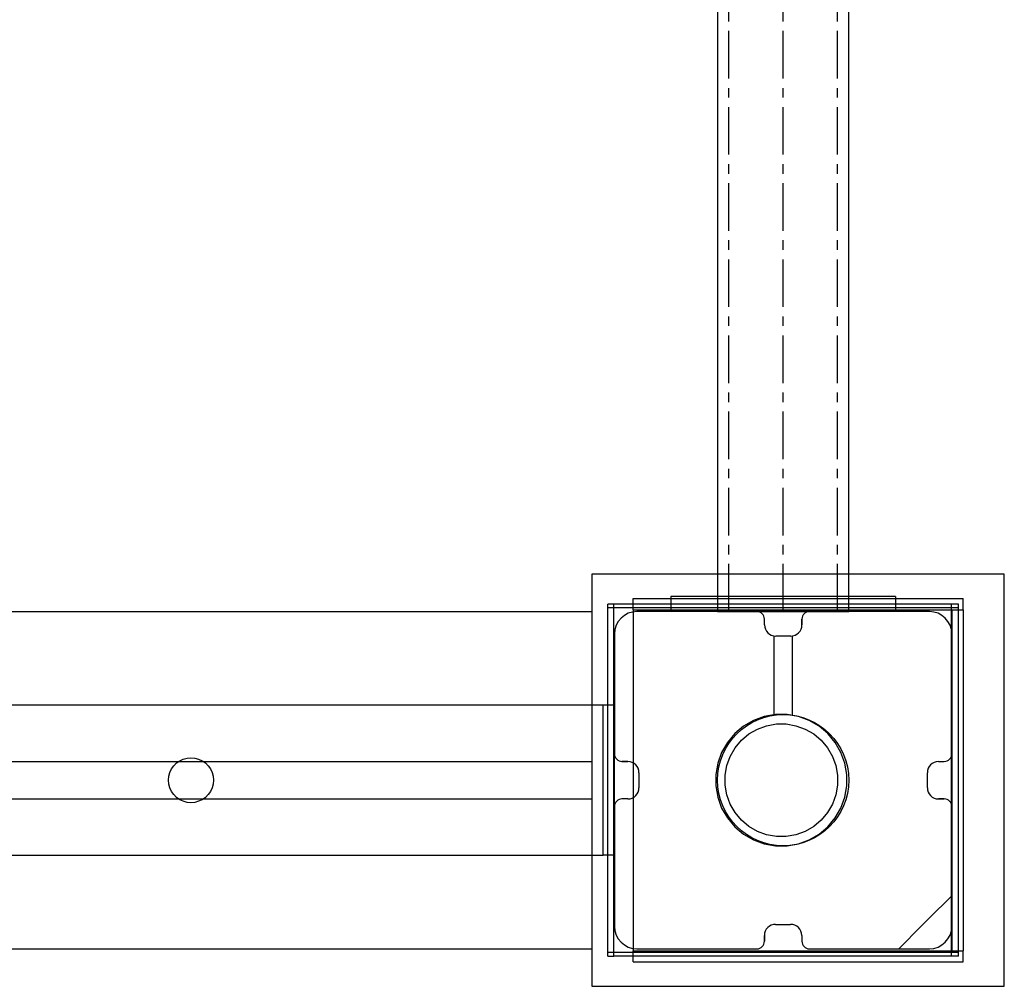
# Model space of a CAD drawing. Units: millimetres. Extents: x -643 to 6018, y 621 to 6265.
# Drawn here: x 4069 to 4332, y 2311 to 2569 of the extents above; entities that cross this region are included whole.
import ezdxf

# ---------------------------------------------------------------- set-up
doc = ezdxf.new("R2010")
doc.units = ezdxf.units.MM
doc.linetypes.add('CENTERX2', pattern=[20.32, 12.7, -2.54, 2.54, -2.54])

msp = doc.modelspace()

# ---------------------------------------------------------------- linework, layer by layer
at = {"color": 7, "linetype": 'Continuous'}
for p, q in [((4255.28, 3230.6), (4255.28, 2410.6)), ((4290.28, 2410.6), (4290.28, 3230.6)), ((4331.77, 2420.6), (4221.77, 2420.6)), ((4221.77, 2420.6), (4221.77, 2310.6)), ((4331.77, 2310.6), (4331.77, 2420.6)), ((4232.77, 2414.1), (4232.94, 2414.1)), ((4232.77, 2411.1), (4232.77, 2414.1)), ((4232.94, 2414.1), (4233.43, 2414.1)), ((4233.43, 2414.1), (4234.25, 2414.1)), ((4234.25, 2414.1), (4235.35, 2414.1)), ((4235.35, 2414.1), (4236.7, 2414.1)), ((4236.7, 2414.1), (4238.27, 2414.1)), ((4238.27, 2414.1), (4240.01, 2414.1)), ((4240.01, 2414.1), (4241.86, 2414.1)), ((4241.86, 2414.1), (4243.77, 2414.1)), ((4243.23, 2414.6), (4242.78, 2414.6)), ((4242.78, 2414.6), (4242.78, 2410.6)), ((4244.59, 2414.6), (4243.23, 2414.6)), ((4243.77, 2414.1), (4320.77, 2414.1)), ((4246.8, 2414.6), (4244.59, 2414.6)), ((4249.8, 2414.6), (4246.8, 2414.6)), ((4253.49, 2414.6), (4249.8, 2414.6)), ((4257.78, 2414.6), (4253.49, 2414.6)), ((4262.52, 2414.6), (4257.78, 2414.6)), ((4267.57, 2414.6), (4262.52, 2414.6)), ((4272.78, 2414.6), (4267.57, 2414.6)), ((4277.99, 2414.6), (4272.78, 2414.6)), ((4283.04, 2414.6), (4277.99, 2414.6)), ((4287.78, 2414.6), (4283.04, 2414.6)), ((4292.06, 2414.6), (4287.78, 2414.6)), ((4295.76, 2414.6), (4292.06, 2414.6)), ((4298.76, 2414.6), (4295.76, 2414.6)), ((4300.97, 2414.6), (4298.76, 2414.6)), ((4302.32, 2414.6), (4300.97, 2414.6)), ((4302.78, 2414.6), (4302.32, 2414.6)), ((4302.78, 2414.6), (4302.78, 2410.6)), ((4320.77, 2411.1), (4320.77, 2414.1)), ((4316.63, 2412.6), (4226, 2412.6)), ((4226, 2411.6), (4226, 2412.6)), ((4226, 2318.6), (4226, 2411.6)), ((4316.63, 2411.6), (4226, 2411.6)), ((4227.64, 2318.6), (4227.64, 2412.6)), ((4319.56, 2412.6), (4316.63, 2412.6)), ((4319.56, 2411.6), (4316.63, 2411.6)), ((4317.64, 2318.6), (4317.64, 2412.6)), ((4319.56, 2411.6), (4319.56, 2412.6)), ((4319.56, 2318.6), (4319.56, 2411.6)), ((2461.84, 2410.6), (4221.84, 2410.6)), ((4221.84, 2410.51), (4221.84, 2410.6)), ((4221.84, 2410.23), (4221.84, 2410.51)), ((4221.84, 2409.79), (4221.84, 2410.23)), ((4221.84, 2409.19), (4221.84, 2409.79)), ((4221.84, 2408.45), (4221.84, 2409.19)), ((4232.77, 2411.1), (4232.94, 2411.1)), ((4232.77, 2411.1), (4232.77, 2320.1)), ((4232.94, 2411.1), (4233.43, 2411.1)), ((4233.43, 2411.1), (4234.25, 2411.1)), ((4265.78, 2410.6), (4233.77, 2410.6)), ((4265.78, 2410.6), (4233.77, 2410.6)), ((4265.78, 2410.6), (4233.77, 2410.6)), ((4265.78, 2410.6), (4233.77, 2410.6)), ((4234.25, 2411.1), (4235.35, 2411.1)), ((4235.35, 2411.1), (4236.7, 2411.1)), ((4236.7, 2411.1), (4238.27, 2411.1)), ((4238.27, 2411.1), (4240.01, 2411.1)), ((4240.01, 2411.1), (4241.86, 2411.1)), ((4241.86, 2411.1), (4243.77, 2411.1)), ((4243.23, 2410.6), (4242.78, 2410.6)), ((4244.59, 2410.6), (4243.23, 2410.6)), ((4243.77, 2411.1), (4320.77, 2411.1)), ((4246.8, 2410.6), (4244.59, 2410.6)), ((4249.8, 2410.6), (4246.8, 2410.6)), ((4253.49, 2410.6), (4249.8, 2410.6)), ((4257.78, 2410.6), (4253.49, 2410.6)), ((4255.28, 2410.6), (4290.28, 2410.6)), ((4262.52, 2410.6), (4257.78, 2410.6)), ((4267.57, 2410.6), (4262.52, 2410.6)), ((4272.78, 2410.6), (4267.57, 2410.6)), ((4277.99, 2410.6), (4272.78, 2410.6)), ((4283.04, 2410.6), (4277.99, 2410.6)), ((4311.77, 2410.6), (4279.78, 2410.6)), ((4311.77, 2410.6), (4279.78, 2410.6)), ((4311.77, 2410.6), (4279.78, 2410.6)), ((4287.78, 2410.6), (4283.04, 2410.6)), ((4292.06, 2410.6), (4287.78, 2410.6)), ((4295.76, 2410.6), (4292.06, 2410.6)), ((4298.76, 2410.6), (4295.76, 2410.6)), ((4300.97, 2410.6), (4298.76, 2410.6)), ((4302.32, 2410.6), (4300.97, 2410.6)), ((4302.78, 2410.6), (4302.32, 2410.6)), ((4317.77, 2411.1), (4317.77, 2320.1)), ((4320.77, 2411.1), (4320.77, 2320.1)), ((4221.84, 2407.6), (4221.84, 2408.45)), ((4221.84, 2406.65), (4221.84, 2407.6)), ((4221.84, 2405.64), (4221.84, 2406.65)), ((4267.78, 2407.06), (4267.78, 2408.6)), ((4277.78, 2408.6), (4277.78, 2407.06)), ((4221.84, 2404.6), (4221.84, 2405.64)), ((4221.84, 2372.59), (4221.84, 2404.6)), ((4227.77, 2404.6), (4227.77, 2372.6)), ((4227.77, 2404.6), (4227.77, 2372.6)), ((4227.77, 2404.6), (4227.77, 2372.6)), ((4270.28, 2404.1), (4270.28, 2382.92)), ((4274.78, 2404.06), (4270.78, 2404.06)), ((4274.78, 2404.06), (4270.78, 2404.06)), ((4275.28, 2382.92), (4275.28, 2404.1)), ((4317.77, 2372.6), (4317.77, 2404.6)), ((4317.77, 2372.6), (4317.77, 2404.6)), ((4317.77, 2372.6), (4317.77, 2404.6)), ((4224.77, 2385.6), (3884.77, 2385.6)), ((4224.77, 2345.6), (4224.77, 2385.6)), ((4227.77, 2385.6), (4224.77, 2385.6)), ((4227.77, 2345.6), (4227.77, 2385.6)), ((4267.72, 2382.57), (4264.85, 2381.52)), ((4270.74, 2383.1), (4267.72, 2382.57)), ((4272.27, 2383.1), (4270.74, 2383.1)), ((4273.8, 2383.1), (4272.27, 2383.1)), ((4276.82, 2382.57), (4273.8, 2383.1)), ((4279.7, 2381.52), (4276.82, 2382.57)), ((4262.2, 2379.99), (4259.85, 2378.02)), ((4264.85, 2381.52), (4262.2, 2379.99)), ((4265.91, 2379.24), (4268.37, 2380.14)), ((4268.37, 2380.14), (4270.96, 2380.6)), ((4270.96, 2380.6), (4272.27, 2380.6)), ((4272.27, 2380.6), (4273.58, 2380.6)), ((4273.58, 2380.6), (4276.17, 2380.14)), ((4276.17, 2380.14), (4278.63, 2379.24)), ((4282.35, 2379.99), (4279.7, 2381.52)), ((4284.69, 2378.02), (4282.35, 2379.99)), ((4259.85, 2378.02), (4257.88, 2375.67)), ((4261.62, 2376.24), (4263.63, 2377.93)), ((4263.63, 2377.93), (4265.91, 2379.24)), ((4278.63, 2379.24), (4280.91, 2377.93)), ((4280.91, 2377.93), (4282.92, 2376.24)), ((4286.66, 2375.67), (4284.69, 2378.02)), ((4257.88, 2375.67), (4256.35, 2373.02)), ((4259.94, 2374.23), (4261.62, 2376.24)), ((4282.92, 2376.24), (4284.61, 2374.23)), ((4288.19, 2373.02), (4286.66, 2375.67)), ((4221.84, 2372.24), (4221.84, 2372.59)), ((4221.84, 2371.91), (4221.84, 2372.24)), ((4256.35, 2373.02), (4255.3, 2370.14)), ((4258.62, 2371.96), (4259.94, 2374.23)), ((4284.61, 2374.23), (4285.92, 2371.96)), ((4289.24, 2370.14), (4288.19, 2373.02)), ((2461.84, 2370.59), (4221.84, 2370.59)), ((4109.58, 2368.6), (4110.18, 2369.45)), ((4110.18, 2369.45), (4110.91, 2370.19)), ((4110.91, 2370.19), (4111.77, 2370.79)), ((4111.77, 2370.79), (4112.72, 2371.23)), ((4112.72, 2371.23), (4113.73, 2371.51)), ((4113.73, 2371.51), (4114.77, 2371.6)), ((4114.77, 2371.6), (4115.81, 2371.51)), ((4115.81, 2371.51), (4116.82, 2371.23)), ((4116.82, 2371.23), (4117.77, 2370.79)), ((4117.77, 2370.79), (4118.63, 2370.19)), ((4118.63, 2370.19), (4119.37, 2369.45)), ((4119.37, 2369.45), (4119.97, 2368.6)), ((4221.84, 2371.59), (4221.84, 2371.91)), ((4221.84, 2371.3), (4221.84, 2371.59)), ((4221.84, 2371.06), (4221.84, 2371.3)), ((4221.84, 2370.86), (4221.84, 2371.06)), ((4221.84, 2370.71), (4221.84, 2370.86)), ((4221.84, 2370.62), (4221.84, 2370.71)), ((4221.84, 2370.59), (4221.84, 2370.62)), ((4221.84, 2370.54), (4221.84, 2370.59)), ((4221.84, 2370.41), (4221.84, 2370.54)), ((4221.84, 2370.19), (4221.84, 2370.41)), ((4221.84, 2369.89), (4221.84, 2370.19)), ((4221.84, 2369.52), (4221.84, 2369.89)), ((4221.84, 2369.09), (4221.84, 2369.52)), ((4229.77, 2370.6), (4231.31, 2370.6)), ((4255.3, 2370.14), (4254.77, 2367.13)), ((4257.27, 2366.91), (4257.73, 2369.49)), ((4257.73, 2369.49), (4258.62, 2371.96)), ((4285.92, 2371.96), (4286.82, 2369.49)), ((4286.82, 2369.49), (4287.27, 2366.91)), ((4289.77, 2367.13), (4289.24, 2370.14)), ((4314.24, 2370.6), (4315.77, 2370.6)), ((4108.86, 2366.64), (4109.13, 2367.65)), ((4109.13, 2367.65), (4109.58, 2368.6)), ((4119.97, 2368.6), (4120.41, 2367.65)), ((4120.41, 2367.65), (4120.68, 2366.64)), ((4221.84, 2368.62), (4221.84, 2369.09)), ((4221.84, 2368.11), (4221.84, 2368.62)), ((4221.84, 2367.59), (4221.84, 2368.11)), ((4221.84, 2363.59), (4221.84, 2367.59)), ((4234.31, 2367.6), (4234.31, 2363.6)), ((4234.31, 2367.6), (4234.31, 2363.6)), ((4254.77, 2367.13), (4254.77, 2364.07)), ((4257.27, 2364.28), (4257.27, 2366.91)), ((4287.27, 2366.91), (4287.27, 2364.28)), ((4289.77, 2364.07), (4289.77, 2367.13)), ((4311.24, 2363.6), (4311.24, 2367.6)), ((4311.24, 2363.6), (4311.24, 2367.6)), ((4108.77, 2365.6), (4108.86, 2366.64)), ((4108.86, 2364.55), (4108.77, 2365.6)), ((4109.13, 2363.54), (4108.86, 2364.55)), ((4120.68, 2364.55), (4120.41, 2363.54)), ((4120.68, 2366.64), (4120.77, 2365.6)), ((4120.77, 2365.6), (4120.68, 2364.55)), ((4257.73, 2361.7), (4257.27, 2364.28)), ((4287.27, 2364.28), (4286.82, 2361.7)), ((4109.58, 2362.6), (4109.13, 2363.54)), ((4110.18, 2361.74), (4109.58, 2362.6)), ((4110.91, 2361), (4110.18, 2361.74)), ((4119.37, 2361.74), (4118.63, 2361)), ((4119.97, 2362.6), (4119.37, 2361.74)), ((4120.41, 2363.54), (4119.97, 2362.6)), ((4221.84, 2363.07), (4221.84, 2363.59)), ((4221.84, 2362.56), (4221.84, 2363.07)), ((4221.84, 2362.09), (4221.84, 2362.56)), ((4221.84, 2361.66), (4221.84, 2362.09)), ((4221.84, 2361.29), (4221.84, 2361.66)), ((4254.77, 2364.07), (4255.3, 2361.05)), ((4258.62, 2359.23), (4257.73, 2361.7)), ((4286.82, 2361.7), (4285.92, 2359.23)), ((4289.24, 2361.05), (4289.77, 2364.07)), ((2461.84, 2360.59), (4221.84, 2360.59)), ((4111.77, 2360.4), (4110.91, 2361)), ((4112.72, 2359.96), (4111.77, 2360.4)), ((4113.73, 2359.69), (4112.72, 2359.96)), ((4114.77, 2359.6), (4113.73, 2359.69)), ((4115.81, 2359.69), (4114.77, 2359.6)), ((4116.82, 2359.96), (4115.81, 2359.69)), ((4117.77, 2360.4), (4116.82, 2359.96)), ((4118.63, 2361), (4117.77, 2360.4)), ((4221.84, 2360.99), (4221.84, 2361.29)), ((4221.84, 2360.77), (4221.84, 2360.99)), ((4221.84, 2360.64), (4221.84, 2360.77)), ((4221.84, 2360.59), (4221.84, 2360.64)), ((4221.84, 2360.56), (4221.84, 2360.59)), ((4221.84, 2360.47), (4221.84, 2360.56)), ((4221.84, 2360.32), (4221.84, 2360.47)), ((4221.84, 2360.12), (4221.84, 2360.32)), ((4221.84, 2359.88), (4221.84, 2360.12)), ((4221.84, 2359.59), (4221.84, 2359.88)), ((4221.84, 2359.27), (4221.84, 2359.59)), ((4221.84, 2358.94), (4221.84, 2359.27)), ((4221.84, 2358.59), (4221.84, 2358.94)), ((4231.31, 2360.6), (4229.77, 2360.6)), ((4255.3, 2361.05), (4256.35, 2358.17)), ((4259.94, 2356.96), (4258.62, 2359.23)), ((4285.92, 2359.23), (4284.61, 2356.96)), ((4288.19, 2358.17), (4289.24, 2361.05)), ((4315.77, 2360.6), (4314.24, 2360.6)), ((4221.84, 2326.6), (4221.84, 2358.59)), ((4227.77, 2358.6), (4227.77, 2326.6)), ((4227.77, 2358.6), (4227.77, 2326.6)), ((4227.77, 2358.6), (4227.77, 2326.6)), ((4256.35, 2358.17), (4257.88, 2355.52)), ((4261.62, 2354.95), (4259.94, 2356.96)), ((4284.61, 2356.96), (4282.92, 2354.95)), ((4286.66, 2355.52), (4288.19, 2358.17)), ((4317.77, 2326.6), (4317.77, 2358.6)), ((4317.77, 2326.6), (4317.77, 2358.6)), ((4317.77, 2326.6), (4317.77, 2358.6)), ((4317.77, 2326.6), (4317.77, 2358.6)), ((4317.77, 2326.6), (4317.77, 2358.6)), ((4257.88, 2355.52), (4259.85, 2353.18)), ((4263.63, 2353.26), (4261.62, 2354.95)), ((4282.92, 2354.95), (4280.91, 2353.26)), ((4284.69, 2353.18), (4286.66, 2355.52)), ((4259.85, 2353.18), (4262.2, 2351.21)), ((4262.2, 2351.21), (4264.85, 2349.68)), ((4265.91, 2351.95), (4263.63, 2353.26)), ((4268.37, 2351.05), (4265.91, 2351.95)), ((4270.96, 2350.6), (4268.37, 2351.05)), ((4276.17, 2351.05), (4273.58, 2350.6)), ((4278.63, 2351.95), (4276.17, 2351.05)), ((4280.91, 2353.26), (4278.63, 2351.95)), ((4279.7, 2349.68), (4282.35, 2351.21)), ((4282.35, 2351.21), (4284.69, 2353.18)), ((4264.85, 2349.68), (4267.72, 2348.63)), ((4267.72, 2348.63), (4270.74, 2348.1)), ((4272.27, 2350.6), (4270.96, 2350.6)), ((4273.58, 2350.6), (4272.27, 2350.6)), ((4273.8, 2348.1), (4276.82, 2348.63)), ((4276.82, 2348.63), (4279.7, 2349.68)), ((4270.74, 2348.1), (4272.27, 2348.1)), ((4272.27, 2348.1), (4273.8, 2348.1)), ((3884.77, 2345.6), (4224.77, 2345.6)), ((4227.77, 2345.6), (4224.77, 2345.6)), ((4221.84, 2325.55), (4221.84, 2326.6)), ((4221.84, 2324.54), (4221.84, 2325.55)), ((4270.76, 2327.13), (4274.76, 2327.13)), ((4270.76, 2327.13), (4274.76, 2327.13)), ((4221.84, 2323.6), (4221.84, 2324.54)), ((4221.84, 2322.74), (4221.84, 2323.6)), ((4221.84, 2322), (4221.84, 2322.74)), ((4267.76, 2322.6), (4267.76, 2324.13)), ((4277.76, 2324.13), (4277.76, 2322.6)), ((2461.84, 2320.6), (4221.84, 2320.6)), ((4221.84, 2321.4), (4221.84, 2322)), ((4221.84, 2320.96), (4221.84, 2321.4)), ((4221.84, 2320.69), (4221.84, 2320.96)), ((4221.84, 2320.6), (4221.84, 2320.69)), ((4316.63, 2319.6), (4226, 2319.6)), ((4232.77, 2320.1), (4232.94, 2320.1)), ((4232.77, 2317.1), (4232.77, 2320.1)), ((4232.94, 2320.1), (4233.43, 2320.1)), ((4233.43, 2320.1), (4234.25, 2320.1)), ((4233.77, 2320.6), (4265.76, 2320.6)), ((4233.77, 2320.6), (4265.76, 2320.6)), ((4233.77, 2320.6), (4265.76, 2320.6)), ((4234.25, 2320.1), (4235.35, 2320.1)), ((4235.35, 2320.1), (4236.7, 2320.1)), ((4236.7, 2320.1), (4238.27, 2320.1)), ((4238.27, 2320.1), (4240.01, 2320.1)), ((4240.01, 2320.1), (4241.86, 2320.1)), ((4241.86, 2320.1), (4243.77, 2320.1)), ((4243.77, 2320.1), (4320.77, 2320.1)), ((4279.76, 2320.6), (4311.77, 2320.6)), ((4279.76, 2320.6), (4311.77, 2320.6)), ((4319.56, 2319.6), (4316.63, 2319.6)), ((4320.77, 2317.1), (4320.77, 2320.1)), ((4226, 2318.6), (4227.64, 2318.6)), ((4240.28, 2318.6), (4227.64, 2318.6)), ((4232.77, 2317.1), (4232.94, 2317.1)), ((4232.94, 2317.1), (4233.43, 2317.1)), ((4233.43, 2317.1), (4234.25, 2317.1)), ((4234.25, 2317.1), (4235.35, 2317.1)), ((4235.35, 2317.1), (4236.7, 2317.1)), ((4236.7, 2317.1), (4238.27, 2317.1)), ((4238.27, 2317.1), (4240.01, 2317.1)), ((4240.01, 2317.1), (4241.86, 2317.1)), ((4266.55, 2318.6), (4240.28, 2318.6)), ((4241.86, 2317.1), (4243.77, 2317.1)), ((4243.77, 2317.1), (4320.77, 2317.1)), ((4293.01, 2318.6), (4266.55, 2318.6)), ((4317.64, 2318.6), (4293.01, 2318.6)), ((4319.56, 2318.6), (4317.64, 2318.6)), ((4221.77, 2310.6), (4331.77, 2310.6))]:
    msp.add_line(p, q, dxfattribs=at)
at = {"color": 7, "linetype": 'CENTERX2'}
for p, q in [((4258.28, 2410.6), (4258.28, 3230.6)), ((4272.78, 2410.6), (4272.78, 3230.6)), ((4287.28, 2410.6), (4287.28, 3230.6)), ((4267.78, 2407.06), (4267.78, 2408.6)), ((4267.78, 2407.06), (4267.78, 2408.6)), ((4277.78, 2407.06), (4277.78, 2408.6)), ((4231.31, 2370.6), (4229.77, 2370.6)), ((4314.24, 2370.6), (4315.77, 2370.6)), ((4231.31, 2360.6), (4229.77, 2360.6)), ((4314.24, 2360.6), (4315.77, 2360.6)), ((4314.24, 2360.6), (4315.77, 2360.6)), ((4267.76, 2324.13), (4267.76, 2322.6)), ((4277.76, 2324.13), (4277.76, 2322.6))]:
    msp.add_line(p, q, dxfattribs=at)
at = {"color": 7, "linetype": 'Continuous'}
msp.add_circle((4272.78, 2365.6), 17.5, dxfattribs=at)
for centre, radius, start, end in [((4233.77, 2404.6), 6, 90, 180), ((4233.77, 2404.6), 6, 90, 180), ((4265.78, 2408.6), 2, 0, 90), ((4265.78, 2408.6), 2, 0, 90), ((4265.78, 2408.6), 2, 0, 90), ((4279.78, 2408.6), 2, 90, 180), ((4279.78, 2408.6), 2, 90, 180), ((4311.77, 2404.6), 6, 360, 90), ((4311.77, 2404.6), 6, 360, 90), ((4270.78, 2407.06), 3, 180, 270), ((4270.78, 2407.06), 3, 180, 270), ((4274.78, 2407.06), 3, 270, 0), ((4274.78, 2407.06), 3, 270, 0), ((4229.77, 2372.6), 2, 180, 270), ((4229.77, 2372.6), 2, 180, 270), ((4315.77, 2372.6), 2, 270, 360), ((4315.77, 2372.6), 2, 270, 360), ((4231.31, 2367.6), 3, 0, 90), ((4231.31, 2367.6), 3, 0, 90), ((4314.24, 2367.6), 3, 90, 180), ((4314.24, 2367.6), 3, 90, 180), ((4231.31, 2363.6), 3, 270, 0), ((4231.31, 2363.6), 3, 270, 0), ((4314.24, 2363.6), 3, 180, 270), ((4314.24, 2363.6), 3, 180, 270), ((4229.77, 2358.6), 2, 90, 180), ((4229.77, 2358.6), 2, 90, 180), ((4315.77, 2358.6), 2, 0, 90), ((4315.77, 2358.6), 2, 0, 90), ((4315.77, 2358.6), 2, 0, 90), ((5017.77, 1620.6), 1000, 134.427, 135.573), ((4233.77, 2326.6), 6, 180, 270), ((4233.77, 2326.6), 6, 180, 270), ((4270.76, 2324.13), 3, 90, 180), ((4270.76, 2324.13), 3, 90, 180), ((4274.76, 2324.13), 3, 0, 90), ((4274.76, 2324.13), 3, 0, 90), ((4311.77, 2326.6), 6, 270, 360), ((4311.77, 2326.6), 6, 270, 360), ((4265.76, 2322.6), 2, 270, 0), ((4265.76, 2322.6), 2, 270, 0), ((4279.76, 2322.6), 2, 180, 270), ((4279.76, 2322.6), 2, 180, 270)]:
    msp.add_arc(centre, radius, start, end, dxfattribs=at)

doc.saveas('drawing.dxf')
